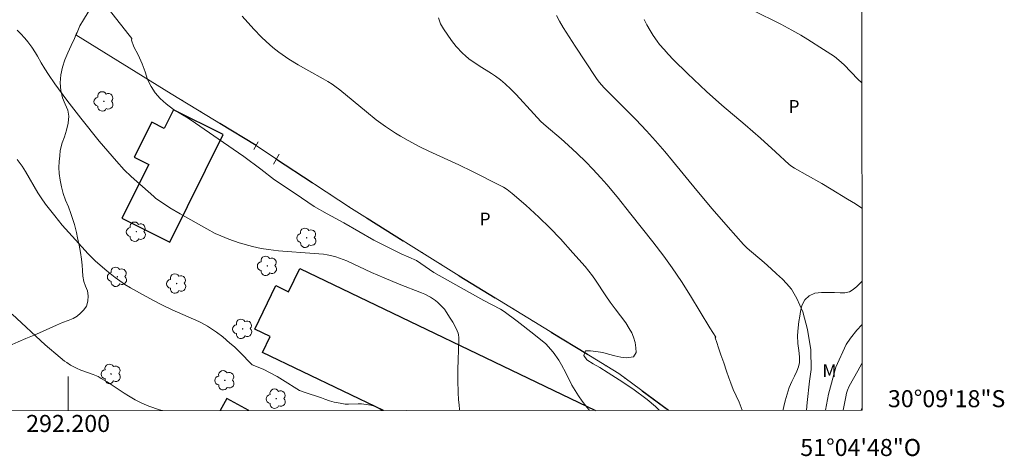
# Model space of a CAD drawing. Units: metres. Extents: x 291795 to 292310, y 1662713 to 1663277.
# Drawn here: x 292194 to 292310, y 1662713 to 1662764 of the extents above; entities that cross this region are included whole.
import ezdxf
from ezdxf.enums import TextEntityAlignment as Align

# ---------------------------------------------------------------- set-up
doc = ezdxf.new("R2010")
doc.units = ezdxf.units.M
doc.header["$MEASUREMENT"] = 0
doc.linetypes.add('DIVIDE', pattern=[1.25, 0.5, -0.25, 0, -0.25, 0, -0.25])
for name, color, linetype, lineweight in [('Articulacao', 7, 'Continuous', 18), ('Bueiro', 8, 'Continuous', 18), ('Coordenadas', 7, 'Continuous', 9), ('Edificacoes', 7, 'Continuous', 30), ('Malha_Coordenadas', 7, 'Continuous', 15), ('Vala', 5, 'DIVIDE', 25)]:
    doc.layers.add(name, color=color, linetype=linetype, lineweight=lineweight)
for name, color, linetype, lineweight, true_color in [('Arvores_Isoladas', 7, 'Continuous', 18, 0x00ff33), ('Cultura', 7, 'Orla8', 9, 0x00ff33), ('Curvas_Intermediarias', 7, 'Continuous', 9, 0x783c14), ('Curvas_Mestras', 7, 'Continuous', 20, 0x783c14), ('Topon_Cultura', 7, 'Continuous', 9, 0x00ff33), ('Topon_Vegetacao', 7, 'Continuous', 9, 0x00ff33), ('Vegetacao', 7, 'Orla8', 9, 0x00ff33)]:
    doc.layers.add(name, color=color, linetype=linetype, lineweight=lineweight, true_color=true_color)
doc.styles.add('Arial', font='arial.ttf', dxfattribs={"height": 1.5})
doc.styles.get("Standard").update_dxf_attribs({"font": 'arial.ttf'})
doc.linetypes.add('Orla8', pattern='A,6,-0.5,["V",Standard,S=1,R=0,X=-0.5,Y=-1],-0.5,6,-0.5,["V",Standard,S=1,R=0,X=-0.5,Y=-1],-0.5', length=14)

# ---------------------------------------------------------------- blocks, each defined once
blk = doc.blocks.new('Arvore')
at = {"layer": 'Arvores_Isoladas'}
blk.add_lwpolyline([(-0.72, 0.49, 0.872324), (-0.72, -0.55, 0.862983), (0.28, -0.83, 0.900105), (0.89, 0.03, 0.863155), (0.26, 0.86, 0.882486)], format="xyb", close=True, dxfattribs=at)
blk.add_circle((0, 0), 0.0286, dxfattribs=at)

msp = doc.modelspace()

# ---------------------------------------------------------------- linework, layer by layer
at = {"layer": 'Articulacao', "flags": 128}
msp.add_lwpolyline([(291811.07, 1663272.18), (292292.77, 1663272.53), (292293.16, 1662718.25), (291811.48, 1662717.91), (291811.07, 1663272.18)], close=True, dxfattribs=at)
at = {"layer": 'Bueiro', "flags": 128}
for points in [[(292222.32, 1662749.75), (292221.79, 1662748.84)], [(292224.78, 1662748.3), (292224.1, 1662747.13)]]:
    msp.add_lwpolyline(points, dxfattribs=at)
at = {"layer": 'Cultura', "flags": 128}
for points in [[(292200.92, 1662762.32), (292212.11, 1662755.4)], [(292270.46, 1662718.24), (292264.63, 1662722.55), (292245.88, 1662734.04), (292233.26, 1662741.94), (292224.45, 1662747.73), (292222.07, 1662749.32), (292212.11, 1662755.4)]]:
    msp.add_lwpolyline(points, dxfattribs=at)
at = {"layer": 'Curvas_Intermediarias', "flags": 128}
for points, elevation in [([(292202.67, 1662768.03), (292207.15, 1662762.27), (292207.46, 1662761.9), (292207.43, 1662761.68), (292207.73, 1662760.9), (292208.23, 1662759.96), (292208.69, 1662758.93), (292209.04, 1662757.98), (292209.33, 1662757.08), (292209.73, 1662756.24), (292210.23, 1662755.51), (292210.81, 1662754.85), (292211.51, 1662754.21), (292212.38, 1662753.55), (292213.41, 1662752.94), (292214.1, 1662752.55), (292214.95, 1662751.93), (292217.62, 1662750.11), (292220.6, 1662748.02), (292222.61, 1662746.56), (292224.23, 1662745.31), (292226.63, 1662743.68), (292228.89, 1662742.18), (292230.39, 1662741.31), (292232.35, 1662740.24), (292235.88, 1662738.21), (292239.08, 1662736.6), (292240.88, 1662735.81), (292242.93, 1662734.42), (292246.11, 1662732.6), (292248.78, 1662731.11), (292250.72, 1662730.11), (292251.16, 1662729.83), (292252.71, 1662728.72), (292254.65, 1662727.18), (292256.06, 1662726.04), (292256.93, 1662725.06), (292257.57, 1662724.12), (292257.9, 1662723.58), (292258.4, 1662722.63), (292259.11, 1662721.19), (292259.49, 1662720.55), (292259.9, 1662719.92), (292260.34, 1662719.31), (292261.18, 1662718.23)], 62), ([(292220.41, 1662764.49), (292221.79, 1662762.97), (292222.69, 1662762.06), (292223.25, 1662761.53), (292224.03, 1662760.85), (292224.73, 1662760.28), (292225.91, 1662759.48), (292227.01, 1662758.8), (292228.24, 1662758.09), (292229.91, 1662757.17), (292230.46, 1662756.85), (292231, 1662756.52), (292231.31, 1662756.31), (292231.9, 1662755.85), (292235.03, 1662753.26), (292236.16, 1662752.35), (292237.26, 1662751.54), (292238.41, 1662750.78), (292239, 1662750.42), (292239.89, 1662749.91), (292241.26, 1662749.18), (292242.34, 1662748.65), (292245.83, 1662747.04), (292247.44, 1662746.27), (292250.63, 1662744.68), (292251.1, 1662744.42), (292251.52, 1662744.15), (292252.11, 1662743.68), (292253.73, 1662742.31), (292255.23, 1662740.92), (292256.51, 1662739.67), (292257.76, 1662738.36), (292259.24, 1662736.74), (292260.66, 1662735.12), (292261.52, 1662734.03), (292261.89, 1662733.5), (292263.11, 1662731.66), (292263.61, 1662730.93), (292264.18, 1662730.16), (292265.43, 1662728.51), (292265.84, 1662727.85), (292266.13, 1662727.33), (292266.36, 1662726.81), (292266.53, 1662726.2), (292266.63, 1662725.57), (292266.64, 1662725.04), (292266.35, 1662724.52), (292265.48, 1662724.4), (292264.87, 1662724.48), (292264.17, 1662724.65), (292263.43, 1662724.83), (292262.76, 1662725.01), (292262.2, 1662725.12), (292261.28, 1662725.23), (292260.73, 1662725.22), (292260.51, 1662724.69), (292260.87, 1662724.18), (292261.61, 1662723.69), (292262.38, 1662723.26), (292263.39, 1662722.64), (292264.67, 1662721.82), (292266.27, 1662720.77), (292267.95, 1662719.51), (292268.93, 1662718.67), (292269.34, 1662718.24)], 61), ([(292286.65, 1662718.25), (292286.71, 1662719.14), (292286.99, 1662721.64), (292287.2, 1662723.01), (292287.14, 1662725.35), (292286.78, 1662727.74), (292286.2, 1662729.81), (292285.52, 1662731.35), (292284.88, 1662732.46), (292284.31, 1662733.14), (292283.82, 1662733.63), (292283.11, 1662734.25), (292282.5, 1662734.84), (292281.68, 1662735.57), (292279.69, 1662737.28), (292279.24, 1662737.69), (292277.44, 1662739.73), (292275.58, 1662741.88), (292273.76, 1662744.06), (292270.91, 1662747.54), (292270.02, 1662748.61), (292268.91, 1662749.89), (292267.87, 1662751.04), (292266.6, 1662752.38), (292264.64, 1662754.37), (292262.85, 1662756.15), (292262.36, 1662756.71), (292262.08, 1662757.06), (292261.92, 1662757.3), (292259.5, 1662760.97), (292258.11, 1662763.16), (292257.65, 1662763.94), (292257.29, 1662764.6)], 59), ([(292293.13, 1662756.69), (292292.67, 1662757.11), (292291.06, 1662758.79), (292290.43, 1662759.36), (292289.93, 1662759.76), (292288.65, 1662760.59), (292286.8, 1662761.76), (292285.97, 1662762.26), (292284.92, 1662762.87), (292283.64, 1662763.56), (292280.29, 1662765.22)], 57), ([(292267.61, 1662764.1), (292267.91, 1662763.5), (292268.29, 1662762.84), (292268.66, 1662762.25), (292269.11, 1662761.57), (292269.4, 1662761.2), (292269.93, 1662760.58), (292270.4, 1662760.06), (292271.05, 1662759.38), (292272.68, 1662757.77), (292274.93, 1662755.67), (292276.72, 1662754.06), (292279.45, 1662751.76), (292281.25, 1662750.2), (292283.01, 1662748.6), (292284.62, 1662747.1), (292284.91, 1662746.86), (292285.22, 1662746.66), (292286.75, 1662745.82), (292288.43, 1662744.87), (292289.54, 1662744.21), (292291.47, 1662743.03), (292292.39, 1662742.46), (292293.14, 1662741.97)], 58), ([(292245.96, 1662718.22), (292245.94, 1662718.33), (292245.87, 1662718.89), (292245.82, 1662719.46), (292245.77, 1662720.31), (292245.73, 1662721.74), (292245.75, 1662723.01), (292245.86, 1662726.47), (292245.86, 1662726.77), (292245.82, 1662727.08), (292245.76, 1662727.3), (292245.65, 1662727.58), (292245.45, 1662727.98), (292245.14, 1662728.57), (292244.85, 1662729.04), (292244.36, 1662729.81), (292244.15, 1662730.1), (292243.66, 1662730.63), (292243.4, 1662730.88), (292243.1, 1662731.13), (292242.51, 1662731.52), (292241.86, 1662731.88), (292241.48, 1662732.04), (292238.85, 1662733.06), (292237.07, 1662733.79), (292235.6, 1662734.43), (292232.69, 1662735.78), (292232.27, 1662735.96), (292231.85, 1662736.11), (292231.42, 1662736.24), (292230.77, 1662736.41), (292230.4, 1662736.49), (292229.96, 1662736.56), (292228.86, 1662736.66), (292224.67, 1662736.97), (292223.5, 1662737.11), (292222.67, 1662737.25), (292221.64, 1662737.48), (292220.09, 1662737.9), (292218.84, 1662738.33), (292217.91, 1662738.72), (292217.26, 1662739.01), (292216.27, 1662739.53), (292213.13, 1662741.29), (292211.92, 1662742.02), (292210.72, 1662742.82), (292210.3, 1662743.11), (292210.04, 1662743.33), (292207.4, 1662745.69), (292206.59, 1662746.45), (292205.67, 1662747.48), (292203.66, 1662749.83), (292201.48, 1662752.53), (292199.84, 1662754.66), (292198.45, 1662756.58), (292197.69, 1662757.67), (292197.26, 1662758.34), (292196.84, 1662759.03), (292196.42, 1662759.81), (292196.19, 1662760.19), (292195.75, 1662760.86), (292195.28, 1662761.51), (292194.92, 1662761.94), (292194.42, 1662762.47), (292194.01, 1662762.85)], 63), ([(292236.84, 1662718.21), (292236.63, 1662718.37), (292236.34, 1662718.54), (292236.02, 1662718.68), (292235.51, 1662718.83), (292234.99, 1662718.93), (292234.44, 1662719), (292234.04, 1662719.01), (292232.92, 1662718.97), (292232.51, 1662718.97), (292231.94, 1662719.06), (292231.22, 1662719.2), (292230.69, 1662719.35), (292230.11, 1662719.55), (292229.75, 1662719.7), (292227.7, 1662720.37), (292227.15, 1662720.57), (292225.17, 1662721.81), (292224.53, 1662722.19), (292223.71, 1662722.64), (292222.89, 1662723.05), (292221.58, 1662723.58), (292220.11, 1662725.09), (292219.51, 1662725.67), (292218.99, 1662726.13), (292218.14, 1662726.85), (292217.43, 1662727.4), (292217.06, 1662727.66), (292216.37, 1662728.1), (292215.66, 1662728.5), (292215.32, 1662728.68), (292212.21, 1662730.05), (292211.01, 1662730.61), (292210.03, 1662731.11), (292208.37, 1662732.02), (292207.31, 1662732.62), (292206.67, 1662733.02), (292206.35, 1662733.23), (292205.54, 1662733.84), (292204.55, 1662734.63), (292203.22, 1662735.75), (292202.34, 1662736.62), (292200.87, 1662738.24), (292199.32, 1662739.98), (292198.45, 1662741.05), (292197.36, 1662742.45), (292196.84, 1662743.19), (292196.46, 1662743.75), (292195, 1662746.28), (292194.62, 1662746.9), (292194.03, 1662747.7)], 64), ([(292293.15, 1662728.28), (292292.57, 1662727.63), (292291.82, 1662726.72), (292291.29, 1662725.98), (292290.09, 1662723.32), (292289.23, 1662720.12), (292288.86, 1662718.25)], 58), ([(292290.96, 1662718.25), (292291.26, 1662719.83), (292291.35, 1662720.24), (292291.45, 1662720.6), (292291.65, 1662721.06), (292292.67, 1662722.89), (292293.15, 1662723.74)], 57), ([(292293.16, 1662718.57), (292293.06, 1662718.25)], 56)]:
    msp.add_lwpolyline(points, dxfattribs=dict(at, elevation=elevation))
at = {"layer": 'Curvas_Mestras', "flags": 128}
for points, elevation in [([(292243.46, 1662764.31), (292243.71, 1662763.6), (292243.92, 1662763.21), (292244.03, 1662763.02), (292244.99, 1662761.67), (292245.54, 1662760.93), (292246.27, 1662760.16), (292246.62, 1662759.84), (292247.04, 1662759.51), (292248.22, 1662758.68), (292249.67, 1662757.79), (292250.14, 1662757.47), (292250.75, 1662757.02), (292251.28, 1662756.57), (292251.96, 1662755.95), (292252.58, 1662755.33), (292254.65, 1662753.04), (292255.49, 1662752.15), (292256.1, 1662751.6), (292257.86, 1662750.1), (292258.68, 1662749.37), (292259.73, 1662748.4), (292260.74, 1662747.4), (292261.58, 1662746.53), (292262.52, 1662745.51), (292263.2, 1662744.73), (292264.42, 1662743.29), (292266.04, 1662741.28), (292268.6, 1662738.01), (292269.9, 1662736.33), (292270.9, 1662734.97), (292271.98, 1662733.34), (292273.02, 1662731.68), (292275.31, 1662727.9), (292276.01, 1662726.83), (292275.93, 1662726.76), (292276.14, 1662726.19), (292276.32, 1662725.59), (292276.6, 1662724.76), (292276.93, 1662723.8), (292277.26, 1662722.85), (292277.54, 1662722.03), (292277.75, 1662721.44), (292278.05, 1662720.67), (292278.73, 1662719.2), (292279.09, 1662718.24)], 60), ([(292211.09, 1662718.2), (292210.72, 1662718.3), (292209.48, 1662718.72), (292208.65, 1662719.06), (292207.85, 1662719.46), (292207.07, 1662719.92), (292206.57, 1662720.24), (292204.58, 1662721.57), (292203.89, 1662721.99), (292203.52, 1662722.19), (292202.94, 1662722.44), (292201.49, 1662722.96), (292200.98, 1662723.19), (292200.28, 1662723.55), (292199.84, 1662723.83), (292199.58, 1662724.02), (292199.06, 1662724.43), (292197.32, 1662725.91), (292193.43, 1662729.54)], 65)]:
    msp.add_lwpolyline(points, dxfattribs=dict(at, elevation=elevation))
at = {"layer": 'Edificacoes', "flags": 128}
msp.add_lwpolyline([(292211.92, 1662737.99), (292218.2, 1662750.61), (292212.36, 1662753.51), (292211.27, 1662751.33), (292209.81, 1662752.06), (292207.77, 1662747.96), (292209.48, 1662747.11), (292206.32, 1662740.78)], close=True, dxfattribs=at)
for points in [[(292237.02, 1662718.21), (292222.8, 1662725.03), (292223.71, 1662726.91), (292221.92, 1662727.77), (292224.37, 1662732.88), (292225.88, 1662732.15), (292227.19, 1662734.88), (292261.88, 1662718.23)], [(292221.21, 1662718.2), (292218.62, 1662719.62), (292217.85, 1662718.2)]]:
    msp.add_lwpolyline(points, dxfattribs=at)
at = {"layer": 'Malha_Coordenadas', "flags": 128}
msp.add_lwpolyline([(292200, 1662718.19), (292200, 1662722.19)], dxfattribs=at)
at = {"layer": 'Vala', "ltscale": 10, "flags": 128}
for points in [[(292222.07, 1662749.32), (292212.11, 1662755.4)], [(292224.45, 1662747.73), (292233.26, 1662741.94), (292245.88, 1662734.04), (292264.63, 1662722.55), (292270.46, 1662718.24)]]:
    msp.add_lwpolyline(points, dxfattribs=at)
at = {"layer": 'Vegetacao', "flags": 128}
for points in [[(292283.52, 1662773.2), (292283.52, 1662773.2), (292283.41, 1662773.05), (292283.17, 1662772.49), (292282.99, 1662772), (292282.98, 1662771.98), (292282.77, 1662771.46), (292282.52, 1662770.59), (292282.32, 1662769.82), (292282.1, 1662769.1), (292281.78, 1662768.54), (292281.23, 1662767.92), (292280.5, 1662767.42), (292279.6, 1662767.08), (292278.52, 1662766.92), (292277.34, 1662766.89), (292276.19, 1662766.96), (292275.07, 1662767), (292273.9, 1662766.95), (292272.63, 1662766.78), (292271.4, 1662766.6), (292270.26, 1662766.45), (292269.38, 1662766.41), (292268.86, 1662766.41), (292268.26, 1662766.55), (292267.39, 1662766.8), (292266.48, 1662767.15), (292265.67, 1662767.51), (292264.99, 1662767.87), (292264.52, 1662768.33), (292264.29, 1662768.95), (292264.38, 1662769.81), (292264.69, 1662770.74), (292265.06, 1662771.75), (292265.38, 1662772.76), (292265.65, 1662773.66), (292265.84, 1662774.41), (292265.78, 1662775.16), (292265.49, 1662775.77), (292265.16, 1662776.43), (292264.68, 1662777.01), (292264.03, 1662777.43), (292263.23, 1662777.71), (292262.33, 1662777.84), (292261.31, 1662777.86), (292260.22, 1662777.78), (292259.16, 1662777.76), (292258.21, 1662777.92), (292257.4, 1662778.4), (292256.72, 1662779.21), (292256.2, 1662780.1), (292255.77, 1662780.91), (292255.39, 1662781.56), (292254.86, 1662782.25), (292254.43, 1662782.61), (292253.9, 1662782.87), (292253.31, 1662783.04), (292252.7, 1662783.07), (292252.12, 1662782.91), (292251.57, 1662782.63), (292251.08, 1662782.37), (292250.6, 1662782.23), (292250.05, 1662782.2), (292249.46, 1662782.21), (292248.86, 1662782.25), (292248.25, 1662782.42), (292247.67, 1662782.76), (292247.16, 1662783.28), (292246.72, 1662783.89), (292246.28, 1662784.47), (292245.86, 1662785.04), (292245.46, 1662785.63), (292245.12, 1662786.26), (292244.8, 1662786.87), (292244.47, 1662787.46), (292244.16, 1662788.08), (292243.93, 1662788.67), (292243.75, 1662789.2), (292243.48, 1662789.96), (292243.22, 1662790.53), (292242.85, 1662791.07), (292242.36, 1662791.49), (292241.8, 1662791.78), (292241.22, 1662791.92), (292240.58, 1662791.96), (292239.87, 1662791.91), (292239.13, 1662791.82), (292238.42, 1662791.72), (292237.75, 1662791.57), (292237.13, 1662791.37), (292236.57, 1662791.13), (292236.08, 1662790.86), (292235.66, 1662790.48), (292235.3, 1662789.98), (292235.09, 1662789.39), (292235.05, 1662788.8), (292235.12, 1662788.22), (292235.23, 1662787.63), (292235.34, 1662787.06), (292235.47, 1662786.47), (292235.5, 1662786.3), (292235.61, 1662785.76), (292235.8, 1662785.07), (292236.03, 1662784.33), (292236.21, 1662783.56), (292236.26, 1662782.8), (292236.17, 1662781.97), (292235.94, 1662781.05), (292235.63, 1662780.09), (292235.25, 1662779.1), (292234.78, 1662778.1), (292234.23, 1662777.13), (292233.72, 1662776.31), (292233.43, 1662775.77), (292233.15, 1662775.22), (292232.63, 1662774.51), (292231.88, 1662773.77), (292231.01, 1662773.1), (292230.07, 1662772.6), (292229.12, 1662772.3), (292228.19, 1662772.23), (292227.31, 1662772.35), (292226.51, 1662772.54), (292225.75, 1662772.66), (292224.96, 1662772.69), (292224.11, 1662772.63), (292223.19, 1662772.52), (292222.21, 1662772.44), (292221.21, 1662772.58), (292220.31, 1662772.99), (292219.5, 1662773.42), (292218.69, 1662774.01), (292218.1, 1662774.6), (292217.34, 1662775.39), (292216.55, 1662776.22), (292215.84, 1662776.93), (292215.23, 1662777.49), (292214.74, 1662778.02), (292214.33, 1662778.59), (292214.03, 1662779.27), (292213.82, 1662780.03), (292213.57, 1662780.85), (292213.25, 1662781.64), (292212.71, 1662782.67), (292212.31, 1662783.12), (292211.66, 1662783.69), (292210.89, 1662784.23), (292210.16, 1662784.76), (292209.48, 1662785.29), (292208.85, 1662785.82), (292208.28, 1662786.33), (292207.79, 1662786.8), (292207.39, 1662787.27), (292207.07, 1662787.77), (292206.81, 1662788.3), (292206.61, 1662788.85), (292206.45, 1662789.8), (292206.6, 1662790.41), (292207.18, 1662790.91), (292207.66, 1662791.27), (292208.12, 1662791.67), (292208.54, 1662792.1), (292208.92, 1662792.54), (292209.22, 1662792.99), (292209.46, 1662793.51), (292209.63, 1662794.08), (292209.79, 1662794.72), (292209.94, 1662795.39), (292210.05, 1662796.07), (292210.16, 1662796.73), (292210.25, 1662797.32), (292210.35, 1662797.84), (292210.52, 1662798.38), (292210.7, 1662798.91), (292210.98, 1662799.71), (292211.35, 1662800.71), (292211.8, 1662801.75), (292212.36, 1662802.72), (292213.03, 1662803.6), (292213.78, 1662804.39), (292214.54, 1662805.07), (292215.3, 1662805.7), (292216.01, 1662806.28), (292216.65, 1662806.83), (292217.22, 1662807.35), (292217.66, 1662807.91), (292218.14, 1662808.88), (292218.06, 1662809.64), (292217.87, 1662810.26), (292217.61, 1662810.94), (292217.26, 1662811.63), (292216.82, 1662812.28), (292216.35, 1662812.93), (292215.9, 1662813.56), (292215.55, 1662814.14), (292215.1, 1662815), (292214.71, 1662815.59), (292214.33, 1662816.18), (292214.01, 1662816.66), (292213.58, 1662817.3), (292213.11, 1662817.97), (292212.66, 1662818.62), (292212.21, 1662819.27), (292211.75, 1662820.03), (292211.29, 1662820.83), (292210.82, 1662821.66), (292210.34, 1662822.46), (292209.86, 1662823.19), (292209.42, 1662823.82), (292209.07, 1662824.29), (292208.74, 1662824.79), (292208.34, 1662825.36), (292207.79, 1662826.16), (292207.19, 1662827.06), (292206.58, 1662827.93), (292206.01, 1662828.72), (292205.49, 1662829.41), (292205, 1662829.97), (292204.43, 1662830.43), (292203.77, 1662830.77), (292203.05, 1662831.07), (292202.32, 1662831.33), (292201.57, 1662831.49), (292200.81, 1662831.57), (292200.06, 1662831.49), (292199.31, 1662831.26), (292198.59, 1662830.97), (292197.87, 1662830.64), (292197.16, 1662830.24), (292196.45, 1662829.85), (292195.71, 1662829.48), (292194.94, 1662829.14), (292194.18, 1662828.75), (292193.42, 1662828.28), (292192.73, 1662827.71), (292192.02, 1662826.99), (292191.26, 1662826.15), (292190.36, 1662825.26), (292189.22, 1662824.4), (292187.98, 1662823.58), (292186.83, 1662822.89), (292185.68, 1662822.16), (292185.18, 1662821.93), (292184.51, 1662821.63), (292183.79, 1662821.3), (292183.05, 1662821.06), (292182.23, 1662820.91), (292181.41, 1662820.82), (292180.63, 1662820.74), (292179.91, 1662820.58), (292179.14, 1662820.4), (292178.38, 1662820.17), (292177.59, 1662819.92), (292176.74, 1662819.69), (292175.87, 1662819.45), (292174.93, 1662819.21), (292173.92, 1662819.01), (292172.88, 1662818.78), (292171.82, 1662818.59), (292170.86, 1662818.36), (292170.09, 1662818.14), (292169.49, 1662817.91), (292169, 1662817.61), (292168.38, 1662817.14), (292167.83, 1662816.6), (292167.42, 1662816.03), (292167.12, 1662815.41), (292166.96, 1662814.75), (292166.85, 1662814.07), (292166.75, 1662813.45), (292166.59, 1662812.93), (292166.33, 1662812.48), (292166.01, 1662812.04), (292165.78, 1662811.59), (292165.72, 1662811.1), (292165.85, 1662810.55), (292166.14, 1662810), (292166.56, 1662809.45), (292167.09, 1662808.93), (292167.68, 1662808.4), (292168.29, 1662807.85), (292168.92, 1662807.21), (292169.59, 1662806.5), (292170.32, 1662805.66), (292171.11, 1662804.67), (292171.99, 1662803.61), (292172.87, 1662802.55), (292173.7, 1662801.62), (292174.33, 1662800.94), (292174.84, 1662800.54), (292175.54, 1662799.95), (292176.34, 1662799.29), (292177.14, 1662798.57), (292177.94, 1662797.87), (292178.71, 1662797.14), (292179.44, 1662796.39), (292180.22, 1662795.61), (292180.96, 1662794.87), (292181.72, 1662794.17), (292182.54, 1662793.48), (292183.46, 1662792.78), (292184.56, 1662792), (292185.76, 1662791.21), (292187.11, 1662790.5), (292188.48, 1662789.98), (292189.75, 1662789.58), (292190.7, 1662789.27), (292191.42, 1662789.05), (292192.16, 1662788.91), (292193.09, 1662788.66), (292194.05, 1662788.36), (292194.95, 1662787.98), (292195.75, 1662787.53), (292196.44, 1662787.05), (292197.1, 1662786.62), (292197.83, 1662786.32), (292198.62, 1662786.17), (292199.44, 1662786.15), (292200.25, 1662786.19), (292201.04, 1662786.22), (292201.83, 1662786.26), (292202.57, 1662786.24), (292203.27, 1662786.09), (292203.88, 1662785.81), (292204.42, 1662785.42), (292204.93, 1662784.95), (292205.4, 1662784.48), (292205.84, 1662784.02), (292206.26, 1662783.61), (292206.69, 1662783.22), (292207.14, 1662782.87), (292207.68, 1662782.59), (292208.24, 1662782.35), (292208.79, 1662782.07), (292209.28, 1662781.68), (292209.74, 1662781.13), (292209.72, 1662780.97), (292209.61, 1662780.14), (292209.53, 1662779.62), (292209.4, 1662779.05), (292209.21, 1662778.46), (292208.95, 1662777.82), (292208.64, 1662777.15), (292208.31, 1662776.48), (292207.96, 1662775.83), (292207.59, 1662775.2), (292207.16, 1662774.58), (292206.72, 1662773.87), (292206.33, 1662773.08), (292205.95, 1662772.26), (292205.6, 1662771.48), (292205.27, 1662770.78), (292204.92, 1662769.9), (292204.52, 1662769.11), (292204.27, 1662768.58), (292203.96, 1662767.98), (292203.64, 1662767.32), (292203.29, 1662766.63), (292202.85, 1662765.83), (292202.34, 1662764.96), (292201.82, 1662764.08), (292201.39, 1662763.36), (292201.05, 1662762.6), (292200.95, 1662762.39)], [(292200.95, 1662762.39), (292200.73, 1662761.9), (292200.35, 1662761.06), (292199.98, 1662760.21), (292199.63, 1662759.38), (292199.36, 1662758.53), (292199.15, 1662757.64), (292199.07, 1662756.7), (292199.13, 1662755.77), (292199.34, 1662754.91), (292199.67, 1662754.16), (292199.96, 1662753.47), (292200.09, 1662752.75), (292200.01, 1662751.95), (292199.8, 1662751.13), (292199.57, 1662750.34), (292199.31, 1662749.64), (292199.08, 1662748.72), (292199.01, 1662748.13), (292198.94, 1662747.45), (292198.9, 1662746.75), (292198.95, 1662746.04), (292199.06, 1662745.27), (292199.22, 1662744.48), (292199.43, 1662743.69), (292199.71, 1662742.9), (292200.03, 1662742.12), (292200.33, 1662741.33), (292200.56, 1662740.62), (292200.74, 1662740.04), (292200.91, 1662739.44), (292200.99, 1662739.12), (292201.12, 1662738.47), (292201.29, 1662737.64), (292201.45, 1662736.77), (292201.57, 1662735.97), (292201.64, 1662735.29), (292201.68, 1662734.64), (292201.73, 1662733.99), (292201.84, 1662733.36), (292202.05, 1662732.81), (292202.28, 1662732.27), (292202.36, 1662731.67), (292202.31, 1662731.06), (292202.14, 1662730.48), (292201.85, 1662730.03), (292201.47, 1662729.64), (292201.05, 1662729.28), (292200.59, 1662729), (292200.01, 1662728.78), (292199.35, 1662728.55), (292198.63, 1662728.24), (292197.85, 1662727.87), (292196.98, 1662727.48), (292196.02, 1662727.07), (292195.05, 1662726.66), (292194.14, 1662726.27), (292193.42, 1662725.97), (292192.94, 1662725.77), (292192.36, 1662725.47), (292191.55, 1662725.04), (292190.7, 1662724.66), (292189.9, 1662724.31), (292189.19, 1662723.93), (292188.51, 1662723.5), (292187.81, 1662723.03), (292187.04, 1662722.62), (292186.16, 1662722.29), (292185.19, 1662722.07), (292184.17, 1662721.9), (292183.16, 1662721.73), (292182.12, 1662721.51), (292180.97, 1662721.31), (292179.78, 1662721.07), (292178.69, 1662720.82), (292177.79, 1662720.57), (292177.04, 1662720.19), (292176.37, 1662719.71), (292175.62, 1662719.16), (292174.91, 1662718.65), (292174.33, 1662718.17)], [(292285.83, 1662724.43), (292285.83, 1662724.51), (292285.75, 1662725.24), (292285.62, 1662726.07), (292285.57, 1662727), (292285.67, 1662727.91), (292285.76, 1662728.67), (292285.85, 1662729.27), (292285.95, 1662729.84), (292286.11, 1662730.55), (292286.44, 1662731.19), (292286.96, 1662731.66), (292287.63, 1662731.97), (292288.39, 1662732.07), (292289.18, 1662732.08), (292289.93, 1662732.06), (292290.58, 1662732.01), (292291.16, 1662732.02), (292291.68, 1662732.13), (292292.14, 1662732.4), (292292.57, 1662732.78), (292293, 1662733.22), (292293.15, 1662733.37)], [(292283.89, 1662718.25), (292283.91, 1662718.34), (292284, 1662718.7), (292284.16, 1662719.35), (292284.36, 1662720.15), (292284.63, 1662720.93), (292284.94, 1662721.62), (292285.25, 1662722.25), (292285.52, 1662722.82), (292285.7, 1662723.34), (292285.81, 1662723.86), (292285.83, 1662724.43)]]:
    msp.add_lwpolyline(points, dxfattribs=at)

# ---------------------------------------------------------------- block references
at = {"layer": 'Arvores_Isoladas'}
for p in [(292204.2, 1662754.5), (292208, 1662739.2), (292228, 1662738.49), (292223.38, 1662735.19), (292205.78, 1662733.91), (292212.73, 1662733.12), (292220.48, 1662727.8), (292205.05, 1662722.51), (292218.39, 1662721.76), (292224.42, 1662719.6)]:
    msp.add_blockref('Arvore', p, dxfattribs=at)

# ---------------------------------------------------------------- texts
at = {"layer": 'Coordenadas', "style": 'Arial'}
msp.add_text('30°09\'18"S', height=2, dxfattribs=at).set_placement((292296.2, 1662719.6), align=Align.MIDDLE_LEFT)
for s, p in [('292.200', (292200, 1662717.69)), ('51°04\'48"O', (292293, 1662714.87))]:
    msp.add_text(s, height=2, dxfattribs=at).set_placement(p, align=Align.TOP_CENTER)
at = {"layer": 'Topon_Cultura', "style": 'Arial'}
for p in [(292284.53, 1662753.16), (292248.28, 1662739.94)]:
    msp.add_text('P', height=1.5, dxfattribs=at).set_placement(p)
at = {"layer": 'Topon_Vegetacao', "style": 'Arial'}
msp.add_text('M', height=1.5, dxfattribs=at).set_placement((292288.51, 1662722.15))

doc.saveas('drawing.dxf')
